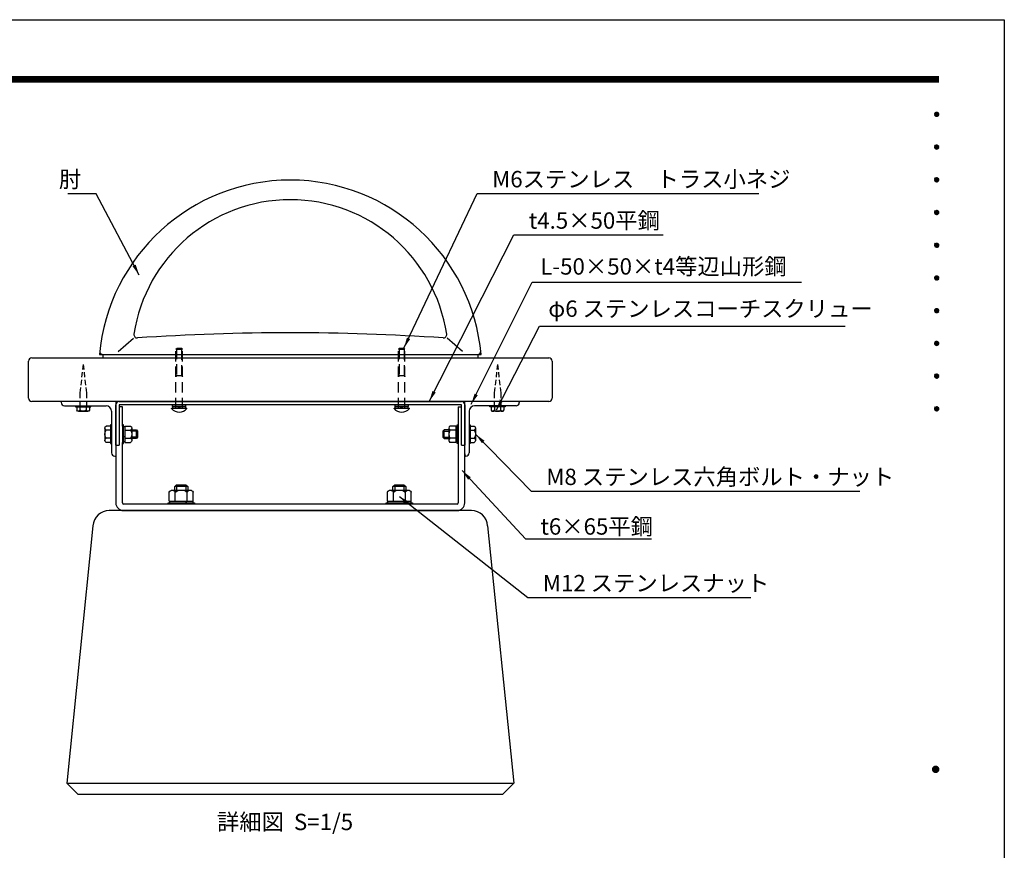
# Model space of a CAD drawing. Extents: x 0 to 6300, y 0 to 4455.
# Drawn here: x 3591 to 6300, y 2170 to 4455 of the extents above; entities that cross this region are included whole.
import ezdxf
from ezdxf.enums import TextEntityAlignment as Align

# ---------------------------------------------------------------- set-up
doc = ezdxf.new("R2010")
doc.units = 0
doc.header["$LTSCALE"] = 4.5
doc.linetypes.add('HIDDEN', pattern=[9.525, 6.35, -3.175])
doc.linetypes.add('HIDDEN2', pattern=[4.7625, 3.175, -1.5875])
doc.layers.get('0').update_dxf_attribs({"linetype": 'CONTINUOUS'})
doc.layers.get('DEFPOINTS').update_dxf_attribs({"linetype": 'CONTINUOUS'})
for name, color, linetype in [('P001', 131, 'CONTINUOUS'), ('P010', 101, 'CONTINUOUS'), ('P901', 135, 'CONTINUOUS'), ('P_2DIM', 6, 'CONTINUOUS'), ('P_3TEXT', 60, 'CONTINUOUS'), ('P_5DRAWFRAME', 104, 'CONTINUOUS')]:
    doc.layers.add(name, color=color, linetype=linetype)
doc.styles.add('BIGFONT', font='simplex.shx', dxfattribs={"bigfont": 'bigfont.shx'})
doc.dimstyles.new('DIMBIGFONT$7', dxfattribs={"dimscale": 15, "dimtxt": 3, "dimasz": 2, "dimexe": 1.5, "dimexo": 3, "dimgap": 0.75, "dimtad": 1, "dimdec": 1, "dimdsep": 46, "dimtxsty": 'BIGFONT', "dimsah": 1, "dimcen": 0, "dimclrt": 230, "dimadec": 0, "dimazin": 0, "dimtfac": 0.6, "dimtdec": 1, "dimtofl": 0, "dimtmove": 0, "dimatfit": 3, "dimfxl": 0, "dimtvp": 1, "dimtolj": 1, "dimarcsym": 0})

# ---------------------------------------------------------------- blocks, each defined once
blk = doc.blocks.new('DFP3')
at = {"color": 0}
for p, q in [((21.5, 286.6), (408, 286.6)), ((21.5, 286.55), (408, 286.55)), ((21.5, 286.5), (408, 286.5)), ((21.5, 286.45), (408, 286.45)), ((21.5, 286.4), (408, 286.4)), ((408, 286.35), (21.5, 286.35)), ((21.5, 286.3), (408, 286.3)), ((408, 286.25), (21.5, 286.25)), ((21.5, 286.2), (408, 286.2)), ((408, 286.15), (21.5, 286.15)), ((21.5, 286.1), (408, 286.1)), ((21.5, 286.05), (408, 286.05)), ((21.5, 286), (408, 286)), ((21.5, 285.95), (408, 285.95)), ((21.5, 285.9), (408, 285.9)), ((21.5, 285.85), (408, 285.85)), ((21.5, 285.8), (408, 285.8)), ((21.5, 285.75), (408, 285.75)), ((21.5, 285.7), (408, 285.7)), ((408, 285.65), (21.5, 285.65)), ((21.5, 285.6), (408, 285.6)), ((407.2, 279.65), (407.6, 280.05)), ((407.21, 279.73), (407.52, 280.04)), ((407.21, 279.58), (407.67, 280.04)), ((407.22, 279.53), (407.72, 280.03)), ((407.24, 279.48), (407.77, 280.01)), ((407.25, 279.84), (407.41, 280)), ((407.26, 279.43), (407.82, 279.99)), ((407.29, 279.39), (407.86, 279.96)), ((407.33, 279.94), (407.89, 279.38)), ((407.33, 279.36), (407.89, 279.92)), ((407.37, 279.98), (407.93, 279.42)), ((407.41, 280), (407.95, 279.46)), ((407.46, 280.03), (407.98, 279.51)), ((407.52, 280.04), (407.99, 279.57)), ((407.58, 280.05), (408, 279.63)), ((407.65, 280.05), (408, 279.7)), ((407.75, 280.02), (407.97, 279.8)), ((407.2, 279.65), (407.6, 279.25)), ((407.21, 279.72), (407.67, 279.26)), ((407.21, 279.57), (407.52, 279.26)), ((407.22, 279.77), (407.72, 279.27)), ((407.24, 279.82), (407.77, 279.29)), ((407.25, 279.46), (407.41, 279.3)), ((407.26, 279.87), (407.82, 279.31)), ((407.29, 279.91), (407.86, 279.34)), ((407.37, 279.32), (407.93, 279.88)), ((407.41, 279.3), (407.95, 279.84)), ((407.46, 279.27), (407.98, 279.79)), ((407.52, 279.26), (407.99, 279.73)), ((407.58, 279.25), (408, 279.67)), ((407.65, 279.25), (408, 279.6)), ((407.75, 279.28), (407.97, 279.5)), ((407.2, 273.65), (407.6, 274.05)), ((407.2, 273.65), (407.6, 273.25)), ((407.21, 273.73), (407.52, 274.04)), ((407.21, 273.58), (407.67, 274.04)), ((407.21, 273.72), (407.67, 273.26)), ((407.21, 273.57), (407.52, 273.26)), ((407.22, 273.53), (407.72, 274.03)), ((407.22, 273.77), (407.72, 273.27)), ((407.24, 273.48), (407.77, 274.01)), ((407.24, 273.82), (407.77, 273.29)), ((407.25, 273.84), (407.41, 274)), ((407.25, 273.46), (407.41, 273.3)), ((407.26, 273.43), (407.82, 273.99)), ((407.26, 273.87), (407.82, 273.31)), ((407.29, 273.39), (407.86, 273.96)), ((407.29, 273.91), (407.86, 273.34)), ((407.33, 273.94), (407.89, 273.38)), ((407.33, 273.36), (407.89, 273.92)), ((407.37, 273.98), (407.93, 273.42)), ((407.37, 273.32), (407.93, 273.88)), ((407.41, 274), (407.95, 273.46)), ((407.41, 273.3), (407.95, 273.84)), ((407.46, 274.03), (407.98, 273.51)), ((407.46, 273.27), (407.98, 273.79)), ((407.52, 274.04), (407.99, 273.57)), ((407.52, 273.26), (407.99, 273.73)), ((407.58, 274.05), (408, 273.63)), ((407.58, 273.25), (408, 273.67)), ((407.65, 274.05), (408, 273.7)), ((407.65, 273.25), (408, 273.6)), ((407.75, 274.02), (407.97, 273.8)), ((407.75, 273.28), (407.97, 273.5)), ((407.2, 267.65), (407.6, 268.05)), ((407.2, 267.65), (407.6, 267.25)), ((407.21, 267.73), (407.52, 268.04)), ((407.21, 267.58), (407.67, 268.04)), ((407.21, 267.72), (407.67, 267.26)), ((407.21, 267.57), (407.52, 267.26)), ((407.22, 267.53), (407.72, 268.03)), ((407.22, 267.77), (407.72, 267.27)), ((407.24, 267.48), (407.77, 268.01)), ((407.24, 267.82), (407.77, 267.29)), ((407.25, 267.84), (407.41, 268)), ((407.25, 267.46), (407.41, 267.3)), ((407.26, 267.43), (407.82, 267.99)), ((407.26, 267.87), (407.82, 267.31)), ((407.29, 267.39), (407.86, 267.96)), ((407.29, 267.91), (407.86, 267.34)), ((407.33, 267.94), (407.89, 267.38)), ((407.33, 267.36), (407.89, 267.92)), ((407.37, 267.98), (407.93, 267.42)), ((407.37, 267.32), (407.93, 267.88)), ((407.41, 268), (407.95, 267.46)), ((407.41, 267.3), (407.95, 267.84)), ((407.46, 268.03), (407.98, 267.51)), ((407.46, 267.27), (407.98, 267.79)), ((407.52, 268.04), (407.99, 267.57)), ((407.52, 267.26), (407.99, 267.73)), ((407.58, 268.05), (408, 267.63)), ((407.58, 267.25), (408, 267.67)), ((407.65, 268.05), (408, 267.7)), ((407.65, 267.25), (408, 267.6)), ((407.75, 268.02), (407.97, 267.8)), ((407.75, 267.28), (407.97, 267.5)), ((407.2, 261.65), (407.6, 262.05)), ((407.21, 261.73), (407.52, 262.04)), ((407.21, 261.58), (407.67, 262.04)), ((407.22, 261.53), (407.72, 262.03)), ((407.24, 261.48), (407.77, 262.01)), ((407.25, 261.84), (407.41, 262)), ((407.26, 261.43), (407.82, 261.99)), ((407.26, 261.87), (407.82, 261.31)), ((407.29, 261.39), (407.86, 261.96)), ((407.29, 261.91), (407.86, 261.34)), ((407.33, 261.94), (407.89, 261.38)), ((407.33, 261.36), (407.89, 261.92)), ((407.37, 261.98), (407.93, 261.42)), ((407.37, 261.32), (407.93, 261.88)), ((407.41, 262), (407.95, 261.46)), ((407.46, 262.03), (407.98, 261.51)), ((407.52, 262.04), (407.99, 261.57)), ((407.58, 262.05), (408, 261.63)), ((407.65, 262.05), (408, 261.7)), ((407.75, 262.02), (407.97, 261.8)), ((407.2, 261.65), (407.6, 261.25)), ((407.21, 261.72), (407.67, 261.26)), ((407.21, 261.57), (407.52, 261.26)), ((407.22, 261.77), (407.72, 261.27)), ((407.24, 261.82), (407.77, 261.29)), ((407.25, 261.46), (407.41, 261.3)), ((407.41, 261.3), (407.95, 261.84)), ((407.46, 261.27), (407.98, 261.79)), ((407.52, 261.26), (407.99, 261.73)), ((407.58, 261.25), (408, 261.67)), ((407.65, 261.25), (408, 261.6)), ((407.75, 261.28), (407.97, 261.5)), ((407.2, 255.65), (407.6, 256.05)), ((407.2, 255.65), (407.6, 255.25)), ((407.21, 255.73), (407.52, 256.04)), ((407.21, 255.58), (407.67, 256.04)), ((407.21, 255.72), (407.67, 255.26)), ((407.21, 255.57), (407.52, 255.26)), ((407.22, 255.53), (407.72, 256.03)), ((407.22, 255.77), (407.72, 255.27)), ((407.24, 255.48), (407.77, 256.01)), ((407.24, 255.82), (407.77, 255.29)), ((407.25, 255.84), (407.41, 256)), ((407.25, 255.46), (407.41, 255.3)), ((407.26, 255.43), (407.82, 255.99)), ((407.26, 255.87), (407.82, 255.31)), ((407.29, 255.39), (407.86, 255.96)), ((407.29, 255.91), (407.86, 255.34)), ((407.33, 255.94), (407.89, 255.38)), ((407.33, 255.36), (407.89, 255.92)), ((407.37, 255.98), (407.93, 255.42)), ((407.37, 255.32), (407.93, 255.88)), ((407.41, 256), (407.95, 255.46)), ((407.41, 255.3), (407.95, 255.84)), ((407.46, 256.03), (407.98, 255.51)), ((407.46, 255.27), (407.98, 255.79)), ((407.52, 256.04), (407.99, 255.57)), ((407.52, 255.26), (407.99, 255.73)), ((407.58, 256.05), (408, 255.63)), ((407.58, 255.25), (408, 255.67)), ((407.65, 256.05), (408, 255.7)), ((407.65, 255.25), (408, 255.6)), ((407.75, 256.02), (407.97, 255.8)), ((407.75, 255.28), (407.97, 255.5)), ((407.2, 249.65), (407.6, 250.05)), ((407.2, 249.65), (407.6, 249.25)), ((407.21, 249.73), (407.52, 250.04)), ((407.21, 249.58), (407.67, 250.04)), ((407.21, 249.72), (407.67, 249.26)), ((407.21, 249.57), (407.52, 249.26)), ((407.22, 249.53), (407.72, 250.03)), ((407.22, 249.77), (407.72, 249.27)), ((407.24, 249.48), (407.77, 250.01)), ((407.24, 249.82), (407.77, 249.29)), ((407.25, 249.84), (407.41, 250)), ((407.25, 249.46), (407.41, 249.3)), ((407.26, 249.43), (407.82, 249.99)), ((407.26, 249.87), (407.82, 249.31)), ((407.29, 249.39), (407.86, 249.96)), ((407.29, 249.91), (407.86, 249.34)), ((407.33, 249.94), (407.89, 249.38)), ((407.33, 249.36), (407.89, 249.92)), ((407.37, 249.98), (407.93, 249.42)), ((407.37, 249.32), (407.93, 249.88)), ((407.41, 250), (407.95, 249.46)), ((407.41, 249.3), (407.95, 249.84)), ((407.46, 250.03), (407.98, 249.51)), ((407.46, 249.27), (407.98, 249.79)), ((407.52, 250.04), (407.99, 249.57)), ((407.52, 249.26), (407.99, 249.73)), ((407.58, 250.05), (408, 249.63)), ((407.58, 249.25), (408, 249.67)), ((407.65, 250.05), (408, 249.7)), ((407.65, 249.25), (408, 249.6)), ((407.75, 250.02), (407.97, 249.8)), ((407.75, 249.28), (407.97, 249.5)), ((407.2, 243.65), (407.6, 244.05)), ((407.21, 243.73), (407.52, 244.04)), ((407.21, 243.58), (407.67, 244.04)), ((407.22, 243.53), (407.72, 244.03)), ((407.24, 243.48), (407.77, 244.01)), ((407.24, 243.82), (407.77, 243.29)), ((407.25, 243.84), (407.41, 244)), ((407.26, 243.43), (407.82, 243.99)), ((407.26, 243.87), (407.82, 243.31)), ((407.29, 243.39), (407.86, 243.96)), ((407.29, 243.91), (407.86, 243.34)), ((407.33, 243.94), (407.89, 243.38)), ((407.33, 243.36), (407.89, 243.92)), ((407.37, 243.98), (407.93, 243.42)), ((407.37, 243.32), (407.93, 243.88)), ((407.41, 244), (407.95, 243.46)), ((407.41, 243.3), (407.95, 243.84)), ((407.46, 244.03), (407.98, 243.51)), ((407.52, 244.04), (407.99, 243.57)), ((407.58, 244.05), (408, 243.63)), ((407.65, 244.05), (408, 243.7)), ((407.75, 244.02), (407.97, 243.8)), ((407.2, 243.65), (407.6, 243.25)), ((407.21, 243.72), (407.67, 243.26)), ((407.21, 243.57), (407.52, 243.26)), ((407.22, 243.77), (407.72, 243.27)), ((407.25, 243.46), (407.41, 243.3)), ((407.46, 243.27), (407.98, 243.79)), ((407.52, 243.26), (407.99, 243.73)), ((407.58, 243.25), (408, 243.67)), ((407.65, 243.25), (408, 243.6)), ((407.75, 243.28), (407.97, 243.5)), ((407.2, 237.65), (407.6, 238.05)), ((407.2, 237.65), (407.6, 237.25)), ((407.21, 237.73), (407.52, 238.04)), ((407.21, 237.58), (407.67, 238.04)), ((407.21, 237.72), (407.67, 237.26)), ((407.21, 237.57), (407.52, 237.26)), ((407.22, 237.53), (407.72, 238.03)), ((407.22, 237.77), (407.72, 237.27)), ((407.24, 237.48), (407.77, 238.01)), ((407.24, 237.82), (407.77, 237.29)), ((407.25, 237.84), (407.41, 238)), ((407.25, 237.46), (407.41, 237.3)), ((407.26, 237.43), (407.82, 237.99)), ((407.26, 237.87), (407.82, 237.31)), ((407.29, 237.39), (407.86, 237.96)), ((407.29, 237.91), (407.86, 237.34)), ((407.33, 237.94), (407.89, 237.38)), ((407.33, 237.36), (407.89, 237.92)), ((407.37, 237.98), (407.93, 237.42)), ((407.37, 237.32), (407.93, 237.88)), ((407.41, 238), (407.95, 237.46)), ((407.41, 237.3), (407.95, 237.84)), ((407.46, 238.03), (407.98, 237.51)), ((407.46, 237.27), (407.98, 237.79)), ((407.52, 238.04), (407.99, 237.57)), ((407.52, 237.26), (407.99, 237.73)), ((407.58, 238.05), (408, 237.63)), ((407.58, 237.25), (408, 237.67)), ((407.65, 238.05), (408, 237.7)), ((407.65, 237.25), (408, 237.6)), ((407.75, 238.02), (407.97, 237.8)), ((407.75, 237.28), (407.97, 237.5)), ((407.2, 231.65), (407.6, 232.05)), ((407.2, 231.65), (407.6, 231.25)), ((407.21, 231.73), (407.52, 232.04)), ((407.21, 231.58), (407.67, 232.04)), ((407.21, 231.72), (407.67, 231.26)), ((407.21, 231.57), (407.52, 231.26)), ((407.22, 231.53), (407.72, 232.03)), ((407.22, 231.77), (407.72, 231.27)), ((407.24, 231.48), (407.77, 232.01)), ((407.24, 231.82), (407.77, 231.29)), ((407.25, 231.84), (407.41, 232)), ((407.25, 231.46), (407.41, 231.3)), ((407.26, 231.43), (407.82, 231.99)), ((407.26, 231.87), (407.82, 231.31)), ((407.29, 231.39), (407.86, 231.96)), ((407.29, 231.91), (407.86, 231.34)), ((407.33, 231.94), (407.89, 231.38)), ((407.33, 231.36), (407.89, 231.92)), ((407.37, 231.98), (407.93, 231.42)), ((407.37, 231.32), (407.93, 231.88)), ((407.41, 232), (407.95, 231.46)), ((407.41, 231.3), (407.95, 231.84)), ((407.46, 232.03), (407.98, 231.51)), ((407.46, 231.27), (407.98, 231.79)), ((407.52, 232.04), (407.99, 231.57)), ((407.52, 231.26), (407.99, 231.73)), ((407.58, 232.05), (408, 231.63)), ((407.58, 231.25), (408, 231.67)), ((407.65, 232.05), (408, 231.7)), ((407.65, 231.25), (408, 231.6)), ((407.75, 232.02), (407.97, 231.8)), ((407.75, 231.28), (407.97, 231.5)), ((407.2, 225.65), (407.6, 226.05)), ((407.21, 225.73), (407.52, 226.04)), ((407.21, 225.58), (407.67, 226.04)), ((407.22, 225.53), (407.72, 226.03)), ((407.22, 225.77), (407.72, 225.27)), ((407.24, 225.48), (407.77, 226.01)), ((407.24, 225.82), (407.77, 225.29)), ((407.25, 225.84), (407.41, 226)), ((407.26, 225.43), (407.82, 225.99)), ((407.26, 225.87), (407.82, 225.31)), ((407.29, 225.39), (407.86, 225.96)), ((407.29, 225.91), (407.86, 225.34)), ((407.33, 225.94), (407.89, 225.38)), ((407.33, 225.36), (407.89, 225.92)), ((407.37, 225.98), (407.93, 225.42)), ((407.37, 225.32), (407.93, 225.88)), ((407.41, 226), (407.95, 225.46)), ((407.41, 225.3), (407.95, 225.84)), ((407.46, 226.03), (407.98, 225.51)), ((407.46, 225.27), (407.98, 225.79)), ((407.52, 226.04), (407.99, 225.57)), ((407.58, 226.05), (408, 225.63)), ((407.65, 226.05), (408, 225.7)), ((407.75, 226.02), (407.97, 225.8)), ((407.2, 225.65), (407.6, 225.25)), ((407.21, 225.72), (407.67, 225.26)), ((407.21, 225.57), (407.52, 225.26)), ((407.25, 225.46), (407.41, 225.3)), ((407.52, 225.26), (407.99, 225.73)), ((407.58, 225.25), (408, 225.67)), ((407.65, 225.25), (408, 225.6)), ((407.75, 225.28), (407.97, 225.5)), ((406.8, 159.55), (407.4, 160.15)), ((406.8, 159.48), (407.47, 160.15)), ((406.8, 159.63), (407.32, 160.15)), ((406.8, 159.62), (407.47, 158.95)), ((406.8, 159.55), (407.4, 158.95)), ((406.8, 159.47), (407.32, 158.95)), ((406.81, 159.42), (407.53, 160.14)), ((406.81, 159.68), (407.53, 158.96)), ((406.82, 159.71), (407.24, 160.13)), ((406.82, 159.39), (407.24, 158.97)), ((406.83, 159.37), (407.58, 160.12)), ((406.83, 159.73), (407.58, 158.98)), ((406.85, 159.32), (407.63, 160.1)), ((406.85, 159.78), (407.63, 159)), ((406.87, 159.27), (407.68, 160.08)), ((406.87, 159.83), (407.12, 160.08)), ((406.87, 159.83), (407.68, 159.02)), ((406.87, 159.27), (407.12, 159.02)), ((406.9, 159.22), (407.73, 160.05)), ((406.9, 159.88), (407.73, 159.05)), ((406.93, 159.18), (407.77, 160.02)), ((406.93, 159.92), (407.77, 159.08)), ((406.96, 159.14), (407.81, 159.99)), ((406.96, 159.96), (407.81, 159.11)), ((406.99, 159.99), (407.84, 159.14)), ((406.99, 159.11), (407.84, 159.96)), ((407.03, 160.02), (407.87, 159.18)), ((407.03, 159.08), (407.87, 159.92)), ((407.07, 160.05), (407.9, 159.22)), ((407.07, 159.05), (407.9, 159.88)), ((407.12, 160.08), (407.93, 159.27)), ((407.12, 159.02), (407.93, 159.83)), ((407.17, 160.1), (407.95, 159.32)), ((407.17, 159), (407.95, 159.78)), ((407.22, 160.12), (407.97, 159.37)), ((407.22, 158.98), (407.97, 159.73)), ((407.27, 160.14), (407.99, 159.42)), ((407.27, 158.96), (407.99, 159.68)), ((407.33, 160.15), (408, 159.48)), ((407.33, 158.95), (408, 159.62)), ((407.4, 160.15), (408, 159.55)), ((407.4, 158.95), (408, 159.55)), ((407.48, 160.14), (407.99, 159.63)), ((407.48, 158.96), (407.99, 159.47)), ((407.57, 160.13), (407.98, 159.72)), ((407.57, 158.97), (407.98, 159.38)), ((407.69, 160.08), (407.93, 159.84)), ((407.69, 159.02), (407.93, 159.26))]:
    blk.add_line(p, q, dxfattribs=at)
at = {"layer": 'DEFPOINTS', "color": 0}
for p, q in [((0, 297), (420, 297)), ((420, 297), (420, 0))]:
    blk.add_line(p, q, dxfattribs=at)
at = {"color": 83, "style": 'BIGFONT'}
for tag, height, p in [('PROJECT1', 4, (283.38, 25.6)), ('DATE', 3, (344.68, 25.84)), ('SCALE', 3, (379.68, 25.84)), ('PROJECT2', 4, (284.2, 17.84)), ('PROJECT3', 4, (284.2, 10.57)), ('DWGNO', 3, (358.68, 10.57))]:
    blk.add_attdef(tag, text='', height=height, dxfattribs=at).set_placement(p, align=Align.BOTTOM_CENTER)
at = {"color": 83, "style": 'BIGFONT', "flags": 8}
for tag, p in [('REV04', (27.26, 27.96)), ('REV03', (27.26, 22.49)), ('REV02', (27.26, 16.49)), ('REV01', (27.26, 11.3))]:
    blk.add_attdef(tag, text='', height=2, dxfattribs=at).set_placement(p, align=Align.BOTTOM_LEFT)
for tag, p in [('R4D', (93.12, 27.96)), ('R4C', (102.25, 27.96)), ('R4A', (111.37, 27.96)), ('R3D', (93.12, 22.49)), ('R3C', (102.25, 22.49)), ('R3A', (111.37, 22.49)), ('R2D', (93.12, 16.49)), ('R2C', (102.25, 16.49)), ('R2A', (111.37, 16.49)), ('R1D', (93.12, 11.3)), ('R1C', (102.25, 11.3)), ('R1A', (111.37, 11.3))]:
    blk.add_attdef(tag, text='', height=2, dxfattribs=at).set_placement(p, align=Align.BOTTOM_CENTER)
blk = doc.blocks.new('A$C50E64681')
at = {"layer": 'P001'}
for p, q in [((371.01, 260), (38.99, 260)), ((24.02, 246.05), (0, 10)), ((385.98, 246.05), (410, 10)), ((0, 10), (10, 0)), ((0, 10), (410, 10)), ((400, 0), (410, 10)), ((10, 0), (400, 0))]:
    blk.add_line(p, q, dxfattribs=at)
for centre, start, end in [((38.99, 245), 90, 175.99583), ((371.01, 245), 4.00417, 90)]:
    blk.add_arc(centre, 15, start, end, dxfattribs=at)

msp = doc.modelspace()

# ---------------------------------------------------------------- linework, layer by layer
at = {"layer": 'P001', "linetype": 'HIDDEN'}
for p, q in [((4021.132, 3548.565), (4024.132, 3551.565)), ((4022.757, 3550.189), (4022.757, 3476.565)), ((4024.132, 3551.565), (4036.132, 3551.565)), ((4036.132, 3551.565), (4039.132, 3548.565)), ((4037.508, 3476.565), (4037.508, 3550.189)), ((4633.132, 3548.565), (4636.132, 3551.565)), ((4634.757, 3550.189), (4634.757, 3476.565)), ((4636.132, 3551.565), (4648.132, 3551.565)), ((4648.132, 3551.565), (4651.132, 3548.565)), ((4649.508, 3476.565), (4649.508, 3550.189)), ((4021.132, 3548.565), (4039.132, 3548.565)), ((4021.132, 3386.565), (4021.132, 3548.565)), ((4039.132, 3386.565), (4039.132, 3548.565)), ((4633.132, 3548.565), (4651.132, 3548.565)), ((4633.132, 3386.565), (4633.132, 3548.565)), ((4651.132, 3386.565), (4651.132, 3548.565)), ((4022.757, 3476.565), (4021.132, 3473.751)), ((4021.132, 3476.565), (4039.132, 3476.565)), ((4037.508, 3476.565), (4039.132, 3473.751)), ((4634.757, 3476.565), (4633.132, 3473.751)), ((4633.132, 3476.565), (4651.132, 3476.565)), ((4649.508, 3476.565), (4651.132, 3473.751))]:
    msp.add_line(p, q, dxfattribs=at)
at = {"layer": 'P001'}
for p, q in [((3624.676, 3524.865), (5046.676, 3524.865)), ((3615.676, 3413.865), (3615.676, 3515.865)), ((5055.676, 3515.865), (5055.676, 3413.865)), ((5046.676, 3404.865), (3624.676, 3404.865)), ((3705.676, 3404.865), (3705.676, 3401.865)), ((3714.676, 3392.865), (3828.676, 3392.865)), ((3744.676, 3392.865), (3744.676, 3389.865)), ((3744.676, 3389.865), (3786.676, 3389.865)), ((3748.356, 3389.865), (3748.356, 3380.677)), ((3757.016, 3389.865), (3757.016, 3380.677)), ((3774.336, 3389.865), (3774.336, 3380.677)), ((3782.997, 3389.865), (3782.997, 3380.677)), ((3786.676, 3389.865), (3786.676, 3392.865)), ((3855.676, 3404.865), (3855.676, 3125.865)), ((3855.676, 3284.865), (3855.676, 3395.865)), ((3864.676, 3404.865), (4806.676, 3404.865)), ((3864.676, 3395.865), (3864.676, 3389.865)), ((3864.676, 3395.865), (3864.676, 3284.865)), ((4806.676, 3395.865), (3864.676, 3395.865)), ((3873.676, 3389.865), (3864.676, 3389.865)), ((3873.676, 3337.381), (3873.676, 3389.865)), ((4009.132, 3385.321), (4009.132, 3386.565)), ((4009.132, 3386.565), (4051.132, 3386.565)), ((4029.676, 3386.565), (4027.078, 3391.065)), ((4029.676, 3391.065), (4032.274, 3386.565)), ((4051.132, 3385.321), (4051.132, 3386.565)), ((4621.132, 3385.321), (4621.132, 3386.565)), ((4621.132, 3386.565), (4663.132, 3386.565)), ((4641.676, 3386.565), (4639.078, 3391.065)), ((4641.676, 3391.065), (4644.274, 3386.565)), ((4663.132, 3385.321), (4663.132, 3386.565)), ((4797.676, 3389.865), (4797.676, 3337.381)), ((4797.676, 3389.865), (4806.676, 3389.865)), ((4806.676, 3284.865), (4806.676, 3395.865)), ((4815.676, 3125.865), (4815.676, 3404.865)), ((4815.676, 3395.865), (4815.676, 3284.865)), ((4956.676, 3392.865), (4842.676, 3392.865)), ((4884.676, 3389.865), (4884.676, 3392.865)), ((4926.676, 3389.865), (4884.676, 3389.865)), ((4888.356, 3389.865), (4888.356, 3380.677)), ((4897.016, 3389.865), (4897.016, 3380.677)), ((4914.336, 3389.865), (4914.336, 3380.677)), ((4922.997, 3389.865), (4922.997, 3380.677)), ((4926.676, 3392.865), (4926.676, 3389.865)), ((4965.676, 3404.865), (4965.676, 3401.865)), ((3752.686, 3377.865), (3778.666, 3377.865)), ((3843.676, 3377.865), (3843.676, 3263.865)), ((4827.676, 3377.865), (4827.676, 3263.865)), ((4918.666, 3377.865), (4892.686, 3377.865)), ((3840.676, 3337.381), (3829.403, 3337.381)), ((3843.676, 3340.365), (3840.676, 3340.365)), ((3840.676, 3340.365), (3840.676, 3289.365)), ((3876.676, 3340.365), (3873.676, 3340.365)), ((3873.676, 3340.365), (3873.676, 3289.365)), ((3876.676, 3289.365), (3876.676, 3340.365)), ((3876.676, 3335.865), (3880.276, 3335.865)), ((3880.276, 3337.381), (3896.433, 3337.381)), ((3880.276, 3337.381), (3880.276, 3292.348)), ((4791.076, 3337.381), (4774.919, 3337.381)), ((4791.076, 3337.381), (4791.076, 3292.348)), ((4794.676, 3335.865), (4791.076, 3335.865)), ((4794.676, 3340.365), (4797.676, 3340.365)), ((4794.676, 3289.365), (4794.676, 3340.365)), ((4797.676, 3340.365), (4797.676, 3289.365)), ((4827.676, 3340.365), (4830.676, 3340.365)), ((4830.676, 3340.365), (4830.676, 3289.365)), ((4830.676, 3337.381), (4841.95, 3337.381)), ((3825.746, 3331.752), (3825.746, 3297.977)), ((3840.676, 3326.123), (3829.403, 3326.123)), ((3880.276, 3306.674), (3876.676, 3308.363)), ((3880.276, 3326.123), (3896.433, 3326.123)), ((3899.776, 3331.752), (3899.776, 3297.977)), ((3899.776, 3326.865), (3912.076, 3326.865)), ((3912.076, 3326.865), (3915.676, 3323.115)), ((3915.676, 3306.615), (3912.076, 3302.865)), ((3915.676, 3323.115), (3915.676, 3306.615)), ((4759.276, 3326.865), (4755.676, 3323.115)), ((4755.676, 3323.115), (4755.676, 3306.615)), ((4755.676, 3306.615), (4759.276, 3302.865)), ((4771.576, 3326.865), (4759.276, 3326.865)), ((4771.576, 3331.752), (4771.576, 3297.977)), ((4791.076, 3326.123), (4774.919, 3326.123)), ((4791.076, 3306.674), (4794.676, 3308.363)), ((4830.676, 3326.123), (4841.95, 3326.123)), ((4845.606, 3331.752), (4845.606, 3297.977)), ((3840.676, 3303.606), (3829.403, 3303.606)), ((3840.676, 3292.348), (3829.403, 3292.348)), ((3840.676, 3289.365), (3843.676, 3289.365)), ((3855.676, 3284.865), (3864.676, 3284.865)), ((3873.676, 3125.865), (3873.676, 3292.348)), ((3873.676, 3289.365), (3876.676, 3289.365)), ((3880.276, 3293.865), (3876.676, 3293.865)), ((3880.276, 3303.606), (3896.433, 3303.606)), ((3880.276, 3292.348), (3896.433, 3292.348)), ((3912.076, 3302.865), (3899.776, 3302.865)), ((4759.276, 3302.865), (4771.576, 3302.865)), ((4791.076, 3303.606), (4774.919, 3303.606)), ((4791.076, 3292.348), (4774.919, 3292.348)), ((4791.076, 3293.865), (4794.676, 3293.865)), ((4797.676, 3289.365), (4794.676, 3289.365)), ((4797.676, 3292.348), (4797.676, 3125.865)), ((4806.676, 3284.865), (4815.676, 3284.865)), ((4830.676, 3289.365), (4827.676, 3289.365)), ((4830.676, 3303.606), (4841.95, 3303.606)), ((4830.676, 3292.348), (4841.95, 3292.348)), ((3852.676, 3254.865), (3855.676, 3254.865)), ((3855.676, 3260.865), (3855.676, 3254.865)), ((4815.676, 3260.865), (4815.676, 3254.865)), ((4818.676, 3254.865), (4815.676, 3254.865)), ((4017.676, 3170.715), (4022.926, 3175.965)), ((4017.676, 3160.965), (4017.676, 3170.715)), ((4022.926, 3175.965), (4048.426, 3175.965)), ((4048.426, 3175.965), (4053.676, 3170.715)), ((4053.676, 3170.715), (4053.676, 3160.965)), ((4617.676, 3170.715), (4622.926, 3175.965)), ((4617.676, 3160.965), (4617.676, 3170.715)), ((4622.926, 3175.965), (4648.426, 3175.965)), ((4648.426, 3175.965), (4653.676, 3170.715)), ((4653.676, 3170.715), (4653.676, 3160.965)), ((4002.767, 3130.965), (4002.767, 3155.822)), ((4010.994, 3160.965), (4060.358, 3160.965)), ((4019.222, 3130.965), (4019.222, 3155.822)), ((4052.131, 3130.965), (4052.131, 3155.822)), ((4068.585, 3130.965), (4068.585, 3155.822)), ((4602.767, 3130.965), (4602.767, 3155.822)), ((4610.994, 3160.965), (4660.358, 3160.965)), ((4619.222, 3130.965), (4619.222, 3155.822)), ((4652.131, 3130.965), (4652.131, 3155.822)), ((4668.585, 3130.965), (4668.585, 3155.822)), ((4794.676, 3122.865), (3876.676, 3122.865)), ((3999.676, 3122.865), (3999.676, 3126.465)), ((3999.676, 3126.465), (4071.676, 3126.465)), ((4002.767, 3130.965), (4068.585, 3130.965)), ((4004.176, 3126.465), (4004.176, 3130.965)), ((4050.132, 3130.965), (4047.198, 3126.465)), ((4067.176, 3130.965), (4067.176, 3126.465)), ((4071.676, 3126.465), (4071.676, 3122.865)), ((4599.676, 3122.865), (4599.676, 3126.465)), ((4599.676, 3126.465), (4671.676, 3126.465)), ((4602.767, 3130.965), (4668.585, 3130.965)), ((4604.176, 3126.465), (4604.176, 3130.965)), ((4650.132, 3130.965), (4647.198, 3126.465)), ((4667.176, 3130.965), (4667.176, 3126.465)), ((4671.676, 3126.465), (4671.676, 3122.865)), ((3876.676, 3104.865), (4794.676, 3104.865)), ((3876.676, 3104.865), (4794.676, 3104.865))]:
    msp.add_line(p, q, dxfattribs=at)
for points in [[(4048.426, 3395.865), (4010.926, 3395.865), (4010.926, 3391.065), (4048.426, 3391.065)], [(4047.976, 3391.065), (4011.376, 3391.065), (4011.376, 3386.565), (4047.976, 3386.565)], [(4660.426, 3395.865), (4622.926, 3395.865), (4622.926, 3391.065), (4660.426, 3391.065)], [(4659.976, 3391.065), (4623.376, 3391.065), (4623.376, 3386.565), (4659.976, 3386.565)]]:
    msp.add_lwpolyline(points, close=True, dxfattribs=at)
for centre, radius, start, end in [((3624.676, 3515.865), 9, 90, 180), ((5046.676, 3515.865), 9, 0, 90), ((3624.676, 3413.865), 9, 180, 270), ((5046.676, 3413.865), 9, 270, 0), ((3714.676, 3401.865), 9, 180, 270), ((3828.676, 3377.865), 15, 0, 90), ((3864.676, 3395.865), 9, 90, 180), ((4806.676, 3395.865), 9, 0, 90), ((4842.676, 3377.865), 15, 90, 180), ((4956.676, 3401.865), 9, 270, 0), ((4030.132, 3402.765), 27.3, 219.715137, 320.284863), ((4642.132, 3402.765), 27.3, 219.715137, 320.284863), ((3852.676, 3263.865), 9, 180, 270), ((4818.676, 3263.865), 9, 270, 0), ((3876.676, 3125.865), 21, 180, 270), ((3876.676, 3125.865), 3, 180, 270), ((4794.676, 3125.865), 21, 270, 0), ((4794.676, 3125.865), 3, 270, 0)]:
    msp.add_arc(centre, radius, start, end, dxfattribs=at)
at = {"layer": 'P001', "extrusion": (0, 0, -1)}
for centre, major_axis, ratio, start_param, end_param in [((3752.686, 3383.034), (0, 5.169), 0.94117647, 2.04420129, 4.23898402), ((3765.676, 3394.323), (0, 16.458), 0.94117647, 2.54831727, 3.73486804), ((3778.666, 3383.034), (0, 5.169), 0.94117647, 2.04420129, 4.23898402), ((3832.466, 3331.752), (6.72, 0), 0.94117647, 2.04420129, 4.23898402), ((3893.632, 3331.752), (0, 6.325), 0.97142857, 0.47340496, 2.66818769), ((4838.886, 3331.752), (6.72, 0), 0.94117647, 5.18579394, 7.38057667), ((3847.142, 3314.865), (21.396, 0), 0.94117647, 2.54831727, 3.73486804), ((3880.214, 3314.865), (0, 20.137), 0.97142857, 0.97752094, 2.16407171), ((4824.21, 3314.865), (-21.396, 0), 0.94117647, 2.54831727, 3.73486804), ((3832.466, 3297.977), (6.72, 0), 0.94117647, 2.04420129, 4.23898402), ((3893.632, 3297.977), (0, 6.325), 0.97142857, 0.47340496, 2.66818769), ((4838.886, 3297.977), (6.72, 0), 0.94117647, 5.18579394, 7.38057667), ((4010.994, 3151.512), (0, 9.452), 0.97794118, 5.18579394, 7.38057667), ((4035.676, 3130.87), (0, 30.095), 0.97794118, 5.68990992, 6.87646069), ((4060.358, 3151.512), (0, 9.452), 0.97794118, 5.18579394, 7.38057667), ((4610.994, 3151.512), (0, 9.452), 0.97794118, 5.18579394, 7.38057667), ((4635.676, 3130.87), (0, 30.095), 0.97794118, 5.68990992, 6.87646069), ((4660.358, 3151.512), (0, 9.452), 0.97794118, 5.18579394, 7.38057667)]:
    msp.add_ellipse(centre, major_axis=major_axis, ratio=ratio, start_param=start_param, end_param=end_param, dxfattribs=at)
at = {"layer": 'P001'}
for centre, major_axis, ratio, start_param, end_param in [((4892.686, 3383.034), (0, 5.169), 0.94117647, 2.04420129, 4.23898402), ((4905.676, 3394.323), (0, 16.458), 0.94117647, 2.54831727, 3.73486804), ((4918.666, 3383.034), (0, 5.169), 0.94117647, 2.04420129, 4.23898402), ((4777.72, 3331.752), (0, 6.325), 0.97142857, 0.47340496, 2.66818769), ((4791.138, 3314.865), (0, 20.137), 0.97142857, 0.97752094, 2.16407171), ((4777.72, 3297.977), (0, 6.325), 0.97142857, 0.47340496, 2.66818769)]:
    msp.add_ellipse(centre, major_axis=major_axis, ratio=ratio, start_param=start_param, end_param=end_param, dxfattribs=at)
at = {"layer": 'P010'}
for p, q in [((3810.676, 3533.865), (4860.676, 3533.865)), ((3819.676, 3533.865), (3819.676, 3524.865)), ((3819.676, 3524.865), (4851.676, 3524.865)), ((4851.676, 3533.865), (4851.676, 3524.865))]:
    msp.add_line(p, q, dxfattribs=at)
for centre, radius, start, end in [((4335.676, 3486.755), 527.109, 5.12754, 174.87246), ((4335.676, 3524.77), 435.095, 8.615844, 171.384156), ((3914.39, 3588.603), 9, 171.384156, 273.877918), ((4335.676, -2626.35), 6220.215, 86.1220823, 93.8779177), ((4756.963, 3588.603), 9, 266.122082, 8.615844), ((3820.614, 3542.865), 9, 173.782881, 270), ((4850.738, 3542.865), 9, 270, 6.217119)]:
    msp.add_arc(centre, radius, start, end, dxfattribs=at)
at = {"layer": 'P901', "linetype": 'HIDDEN2'}
for p, q in [((3765.676, 3506.865), (3756.676, 3428.01)), ((3765.676, 3506.865), (3774.676, 3428.01)), ((4905.676, 3506.865), (4896.676, 3428.01)), ((4905.676, 3506.865), (4914.676, 3428.01)), ((3756.676, 3428.01), (3756.676, 3392.865)), ((3774.676, 3428.01), (3774.676, 3392.865)), ((4896.676, 3428.01), (4896.676, 3392.865)), ((4914.676, 3428.01), (4914.676, 3392.865))]:
    msp.add_line(p, q, dxfattribs=at)
at = {"layer": 'P901'}
for p, q in [((3915.676, 3323.115), (3899.776, 3323.115)), ((3915.676, 3306.615), (3899.776, 3306.615)), ((3912.076, 3302.865), (3912.076, 3326.865)), ((4755.676, 3323.115), (4771.576, 3323.115)), ((4755.676, 3306.615), (4771.576, 3306.615)), ((4759.276, 3302.865), (4759.276, 3326.865)), ((4053.676, 3170.715), (4017.676, 3170.715)), ((4022.926, 3175.965), (4022.926, 3160.965)), ((4048.426, 3175.965), (4048.426, 3160.965)), ((4653.676, 3170.715), (4617.676, 3170.715)), ((4622.926, 3175.965), (4622.926, 3160.965)), ((4648.426, 3175.965), (4648.426, 3160.965))]:
    msp.add_line(p, q, dxfattribs=at)
at = {"layer": 'P_5DRAWFRAME'}
for p, q in [((3862.409, 3542.275), (3903.957, 3578.865)), ((4808.943, 3542.275), (4767.395, 3578.865))]:
    msp.add_line(p, q, dxfattribs=at)

# ---------------------------------------------------------------- block references
for name, p, xscale, yscale, zscale in [('DFP3', (0, 0), 15, 15, 15), ('A$C50E64681', (3720.676, 2324.865), 3, 3, 3)]:
    msp.add_blockref(name, p, dxfattribs=dict(at, xscale=xscale, yscale=yscale, zscale=zscale))

# ---------------------------------------------------------------- texts
at = {"layer": 'P_3TEXT', "char_height": 45, "style": 'BIGFONT'}
for s, insert, attachment_point in [('肘', (3760.508, 4010.17), 6), ('M6ステンレス\u3000トラス小ネジ', (4890.967, 4010.557), 4), ('t4.5×50平鋼', (4991.832, 3896.776), 4), ('\\A1;L-50×50×t4等辺山形鋼', (5023.349, 3776.356), 4), ('φ6 ステンレスコーチスクリュー', (5045.384, 3654.304), 4), ('M8 ステンレス六角ボルト・ナット', (5039.97, 3191.755), 4), ('\\A1;t6×65平鋼', (5023.852, 3061.117), 4), ('M12 ステンレスナット', (5030.499, 2899.414), 4)]:
    msp.add_mtext(s, dxfattribs=dict(at, insert=insert, attachment_point=attachment_point))
at = {"layer": 'P_3TEXT', "insert": (4133.943, 2270.971), "char_height": 45, "width": 508.27233, "attachment_point": 1, "style": 'BIGFONT'}
msp.add_mtext('詳細図  S=1/5', dxfattribs=at)

# ---------------------------------------------------------------- leaders
at = {"layer": 'P_2DIM', "annotation_type": 0, "has_hookline": 1}
for points, hookline_direction, text_width in [([(3919.812, 3752.616), (3801.758, 3976.42), (3771.758, 3976.42)], 1, 36.857), ([(4648.132, 3551.565), (4849.717, 3976.807), (4879.717, 3976.807)], 0, 733.714), ([(4717.704, 3404.865), (4950.582, 3863.026), (4980.582, 3863.026)], 0, 369.857), ([(4833.624, 3397.535), (5001.349, 3733.178), (5031.349, 3733.178)], 0, 699.429), ([(4902.897, 3381.804), (5021.371, 3612.415), (5051.371, 3612.415)], 0, 799.714), ([(4845.606, 3314.865), (4998.72, 3158.005), (5028.72, 3158.005)], 0, 862.286), ([(4808.046, 3215.037), (4982.602, 3027.367), (5012.602, 3027.367)], 0, 305.571), ([(4635.676, 3143.854), (4989.249, 2865.664), (5019.249, 2865.664)], 0, 572.571)]:
    msp.add_leader(points, dimstyle='DIMBIGFONT$7', dxfattribs=dict(at, hookline_direction=hookline_direction, text_width=text_width))

doc.saveas('drawing.dxf')
